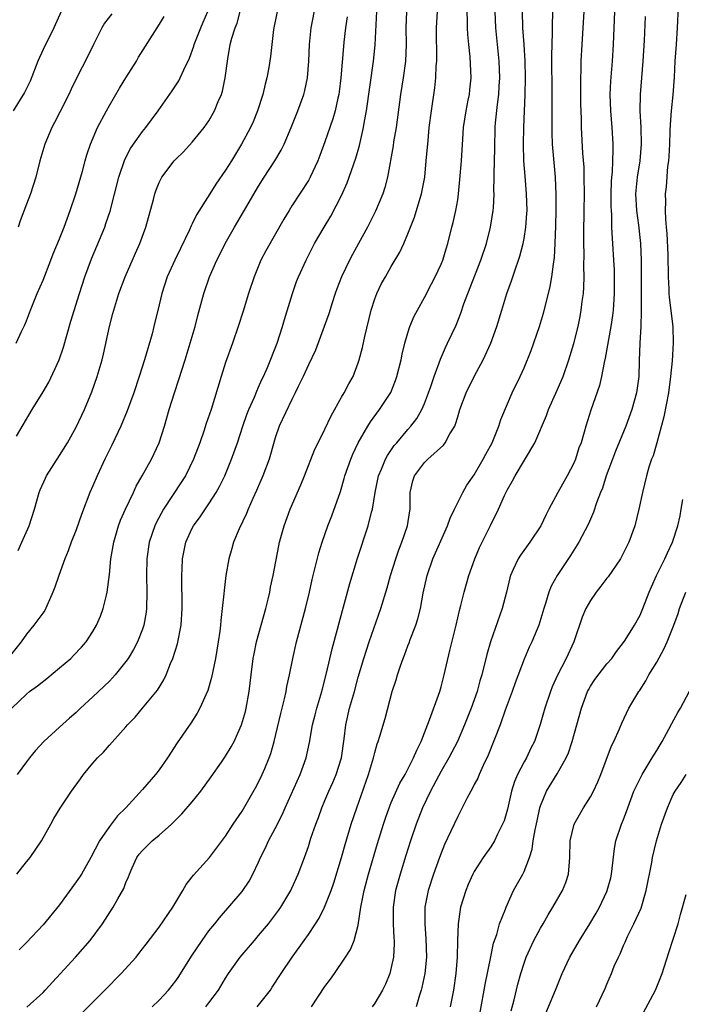
# Model space of a CAD drawing. Units: inches. Extents: x 2559000 to 2562000, y 1506000 to 1509000.
# Drawn here: x 2559628 to 2559708, y 1506923 to 1507042 of the extents above; entities that cross this region are included whole.
import ezdxf

# ---------------------------------------------------------------- set-up
doc = ezdxf.new("R2010")
doc.units = ezdxf.units.IN
doc.header["$MEASUREMENT"] = 0
doc.layers.add('LD25591506_2ft', color=80, linetype='Continuous')

msp = doc.modelspace()

# ---------------------------------------------------------------- linework, layer by layer
at = {"layer": 'LD25591506_2ft'}
for points, elevation in [([(2559627.22, 1506959), (2559629, 1506960.69), (2559629.38, 1506961), (2559630.32, 1506961.68), (2559631.44, 1506962.56), (2559633, 1506963.85), (2559634.34, 1506965), (2559634.67, 1506965.33), (2559635.64, 1506966.36), (2559636.19, 1506967), (2559637, 1506968.25), (2559637.44, 1506969), (2559637.91, 1506970.09), (2559638.27, 1506971), (2559638.64, 1506972.64), (2559638.75, 1506973), (2559639, 1506975.12), (2559639.17, 1506977), (2559639.52, 1506979), (2559640.11, 1506981), (2559640.34, 1506981.66), (2559640.94, 1506983), (2559641.9, 1506985), (2559642.24, 1506985.76), (2559642.97, 1506987), (2559644.06, 1506989), (2559645.01, 1506991), (2559645.63, 1506993), (2559646.2, 1506995), (2559646.84, 1506997), (2559647.39, 1506998.61), (2559648.14, 1507001), (2559648.75, 1507003), (2559649.33, 1507005), (2559649.66, 1507006.34), (2559650.38, 1507009), (2559651.08, 1507011), (2559651.97, 1507013), (2559652.32, 1507013.68), (2559652.97, 1507015), (2559654.08, 1507017), (2559655.18, 1507018.82), (2559657, 1507021.92), (2559657.67, 1507023), (2559658.95, 1507025), (2559659.71, 1507026.29), (2559660.07, 1507027), (2559660.94, 1507029), (2559661.74, 1507031), (2559662.44, 1507033), (2559662.55, 1507033.45), (2559662.88, 1507035), (2559663.05, 1507037), (2559663.14, 1507039), (2559663.33, 1507041), (2559663.88, 1507043.88)], 10078), ([(2559656.81, 1506923), (2559658.41, 1506925), (2559658.65, 1506925.35), (2559659.71, 1506927), (2559661.03, 1506929), (2559661.87, 1506930.13), (2559662.48, 1506931), (2559663, 1506931.72), (2559663.87, 1506933), (2559664.31, 1506933.69), (2559664.96, 1506935), (2559665.73, 1506937), (2559666.06, 1506937.94), (2559667, 1506941), (2559667.44, 1506942.56), (2559668.17, 1506945), (2559668.84, 1506947), (2559670.23, 1506951), (2559670.84, 1506953), (2559671, 1506953.65), (2559671.3, 1506954.7), (2559671.43, 1506955), (2559671.63, 1506955.63), (2559672.25, 1506957.75), (2559673.12, 1506961), (2559673.59, 1506962.41), (2559673.75, 1506963), (2559674.1, 1506964.1), (2559674.43, 1506965), (2559674.6, 1506965.4), (2559675, 1506966.51), (2559675.14, 1506966.86), (2559675.28, 1506967.28), (2559675.95, 1506969), (2559676.21, 1506969.79), (2559676.51, 1506971), (2559676.85, 1506972.85), (2559677.31, 1506975), (2559678, 1506977), (2559679.77, 1506981), (2559680.09, 1506981.91), (2559680.61, 1506983), (2559681.63, 1506985), (2559682.11, 1506985.89), (2559683, 1506987.14), (2559684.08, 1506989), (2559684.39, 1506989.61), (2559685.14, 1506991), (2559685.95, 1506993), (2559686.2, 1506993.8), (2559687, 1506995.69), (2559687.56, 1506997), (2559688.53, 1506999), (2559689, 1507000.02), (2559689.88, 1507002.12), (2559690.86, 1507005), (2559691.36, 1507006.64), (2559691.97, 1507009), (2559692.17, 1507009.83), (2559692.37, 1507011), (2559692.54, 1507012.54), (2559692.67, 1507013.33), (2559692.76, 1507015), (2559692.85, 1507017.15), (2559692.89, 1507019), (2559692.89, 1507020.89), (2559692.8, 1507023), (2559692.43, 1507027), (2559692.38, 1507028.38), (2559692.4, 1507033), (2559692.36, 1507037.64), (2559692.45, 1507040.45), (2559692.43, 1507041.57), (2559692.54, 1507044.54)], 10094), ([(2559659.22, 1507043), (2559658.81, 1507040.81), (2559658.43, 1507037.57), (2559658.22, 1507036.22), (2559658, 1507035), (2559657.79, 1507034.21), (2559657.51, 1507033), (2559656.86, 1507031), (2559656.32, 1507029.68), (2559656.01, 1507029), (2559654.94, 1507027), (2559653.71, 1507025), (2559653, 1507023.84), (2559651.84, 1507022.16), (2559651.1, 1507021), (2559649.52, 1507018.48), (2559649, 1507017.39), (2559648.86, 1507017.14), (2559648.66, 1507016.66), (2559647.57, 1507014.43), (2559646.9, 1507013), (2559645.98, 1507011), (2559645.32, 1507009), (2559645, 1507007.62), (2559644.36, 1507005), (2559644.14, 1507004.14), (2559643.24, 1507001), (2559642.61, 1506999), (2559641.93, 1506997), (2559641.14, 1506994.86), (2559640.37, 1506993), (2559639.31, 1506990.69), (2559638.47, 1506989), (2559637.51, 1506987), (2559637, 1506985.8), (2559636.64, 1506985), (2559635.65, 1506982.35), (2559635, 1506980.5), (2559634.41, 1506979), (2559634.04, 1506977.96), (2559633.64, 1506977), (2559632.9, 1506975), (2559632.42, 1506973.58), (2559632.2, 1506973), (2559631.21, 1506970.79), (2559629.9, 1506969), (2559629, 1506967.93), (2559628.35, 1506967), (2559626.76, 1506965)], 10076), ([(2559633.18, 1507043), (2559632.3, 1507041), (2559631, 1507038.4), (2559630.38, 1507037), (2559629.43, 1507034.57), (2559628.78, 1507033.22), (2559627.38, 1507031)], 10066), ([(2559627.8, 1506991.8), (2559629.69, 1506995), (2559631, 1506997.14), (2559631.69, 1506998.31), (2559632.95, 1507001), (2559633.46, 1507002.54), (2559634.36, 1507005.64), (2559635.4, 1507009), (2559636.05, 1507011), (2559636.83, 1507013.17), (2559638.44, 1507017), (2559638.59, 1507017.41), (2559639.08, 1507018.92), (2559640.13, 1507023), (2559640.85, 1507025.15), (2559641.54, 1507026.46), (2559641.91, 1507027), (2559643, 1507028.53), (2559643.39, 1507029), (2559644.06, 1507029.94), (2559644.87, 1507031), (2559646.58, 1507033.42), (2559647.36, 1507034.64), (2559647.54, 1507035), (2559647.96, 1507035.96), (2559648.65, 1507037.35), (2559649.19, 1507038.81), (2559649.24, 1507039), (2559650.02, 1507041), (2559650.31, 1507041.69), (2559650.88, 1507043)], 10072), ([(2559627.82, 1506939), (2559629, 1506940.48), (2559629.45, 1506941), (2559630.82, 1506943), (2559631.92, 1506945), (2559632.31, 1506945.69), (2559633.07, 1506946.93), (2559634.43, 1506949), (2559635.51, 1506950.49), (2559635.89, 1506951), (2559637, 1506952.36), (2559637.57, 1506953), (2559638.29, 1506953.71), (2559639, 1506954.55), (2559641, 1506956.75), (2559641.2, 1506957), (2559642.1, 1506957.9), (2559643.01, 1506958.99), (2559644.81, 1506961.19), (2559645.57, 1506962.43), (2559645.83, 1506963), (2559646.39, 1506964.39), (2559646.67, 1506965), (2559647.23, 1506966.77), (2559647.66, 1506969), (2559647.78, 1506971), (2559647.79, 1506971.79), (2559647.75, 1506974.25), (2559647.75, 1506975), (2559647.79, 1506975.79), (2559647.82, 1506977), (2559648, 1506978), (2559648.22, 1506979), (2559649, 1506980.7), (2559649.16, 1506981), (2559649.93, 1506982.07), (2559651, 1506983.63), (2559651.88, 1506985), (2559652.29, 1506985.71), (2559652.91, 1506987), (2559653.73, 1506989), (2559654.43, 1506991), (2559655.09, 1506993), (2559655.59, 1506994.41), (2559655.82, 1506995), (2559656.49, 1506996.49), (2559656.77, 1506997.23), (2559657, 1506997.7), (2559657.39, 1506998.61), (2559657.58, 1506999), (2559658.05, 1507000.05), (2559659.24, 1507003), (2559659.89, 1507005), (2559660.13, 1507005.87), (2559661.07, 1507009), (2559661.58, 1507010.42), (2559661.8, 1507011), (2559662.72, 1507013), (2559663.75, 1507015), (2559664.9, 1507017), (2559665.7, 1507018.3), (2559667, 1507020.8), (2559667.68, 1507022.32), (2559668.71, 1507025.29), (2559669.16, 1507026.84), (2559669.66, 1507029), (2559669.78, 1507029.78), (2559670.01, 1507031), (2559670.86, 1507037), (2559671.04, 1507038.96), (2559671.25, 1507043)], 10082), ([(2559628, 1506978), (2559628.45, 1506979), (2559629.31, 1506981), (2559629.95, 1506983), (2559630.54, 1506985), (2559630.67, 1506985.33), (2559631.29, 1506986.71), (2559631.43, 1506987), (2559633, 1506989.45), (2559633.96, 1506991), (2559635, 1506992.87), (2559635.99, 1506995), (2559636.87, 1506997.13), (2559637.53, 1506999), (2559638.13, 1507001), (2559638.31, 1507001.69), (2559639, 1507005.01), (2559639.42, 1507006.58), (2559639.52, 1507007), (2559640.14, 1507009), (2559640.89, 1507011), (2559642.16, 1507013.84), (2559642.67, 1507015), (2559643.39, 1507017), (2559644.34, 1507020.34), (2559644.5, 1507021), (2559644.62, 1507021.38), (2559645, 1507022.36), (2559645.31, 1507023), (2559646.82, 1507025), (2559647, 1507025.19), (2559647.92, 1507026.08), (2559649, 1507027.24), (2559650.44, 1507029), (2559651, 1507029.81), (2559651.67, 1507031), (2559652.13, 1507032.13), (2559652.51, 1507033), (2559652.63, 1507033.37), (2559652.98, 1507035), (2559653.27, 1507037.27), (2559653.58, 1507039), (2559653.77, 1507039.77), (2559654.16, 1507041), (2559654.4, 1507041.6), (2559654.77, 1507043)], 10074), ([(2559639.28, 1507042.72), (2559638.43, 1507041.57), (2559638.09, 1507041), (2559637.08, 1507039), (2559636.41, 1507037.59), (2559635.05, 1507034.95), (2559634.38, 1507033.62), (2559634.1, 1507033), (2559633.08, 1507030.92), (2559632.4, 1507029.6), (2559632.07, 1507029), (2559631.22, 1507027), (2559630.63, 1507025), (2559630.12, 1507023), (2559629.48, 1507021), (2559629, 1507019.76), (2559628.25, 1507017.75), (2559628, 1507017)], 10068), ([(2559674.82, 1507043), (2559674.76, 1507041), (2559674.77, 1507039), (2559674.69, 1507037), (2559674.44, 1507035), (2559674.12, 1507033), (2559673.57, 1507029), (2559673.28, 1507027.28), (2559673.22, 1507026.78), (2559672.55, 1507023), (2559672.23, 1507021.77), (2559671.98, 1507021), (2559671.09, 1507018.91), (2559670.12, 1507017), (2559669.05, 1507015), (2559668.31, 1507013.69), (2559667.95, 1507013), (2559666.98, 1507011), (2559666.43, 1507009.57), (2559666.23, 1507009), (2559665.86, 1507007.86), (2559665.46, 1507006.54), (2559664.92, 1507005), (2559663.85, 1507002.15), (2559663, 1507000.39), (2559662.36, 1506999), (2559661.76, 1506997.76), (2559661.42, 1506997), (2559661, 1506996.2), (2559659.48, 1506993), (2559659, 1506991.58), (2559658.43, 1506989.57), (2559658.25, 1506989), (2559657.49, 1506987), (2559656.74, 1506985.26), (2559656.28, 1506984.28), (2559655.72, 1506983), (2559655.53, 1506982.47), (2559654.64, 1506980.64), (2559653.96, 1506979), (2559653.77, 1506978.23), (2559653.4, 1506977), (2559653.06, 1506975), (2559652.83, 1506973.17), (2559652.8, 1506972.8), (2559652.6, 1506971), (2559652.42, 1506969.58), (2559652.38, 1506969), (2559652.3, 1506968.3), (2559652.12, 1506967), (2559651.79, 1506965), (2559651.47, 1506963.47), (2559651.32, 1506962.68), (2559650.87, 1506961.13), (2559649.92, 1506959), (2559649.6, 1506958.4), (2559648.81, 1506957.19), (2559647.18, 1506954.82), (2559645.99, 1506953), (2559645, 1506951.57), (2559644.57, 1506951), (2559643, 1506949.21), (2559640.99, 1506947), (2559639.99, 1506946.01), (2559639, 1506944.72), (2559637.8, 1506943), (2559636.75, 1506941), (2559635.62, 1506939), (2559635.38, 1506938.62), (2559635, 1506938.06), (2559633, 1506935.31), (2559631, 1506932.88), (2559629, 1506930.75), (2559628.13, 1506929.87)], 10084), ([(2559629.03, 1506922.97), (2559631, 1506924.72), (2559631.27, 1506925), (2559634.91, 1506929), (2559636.67, 1506931), (2559638.17, 1506933), (2559639.45, 1506935), (2559640, 1506936), (2559640.73, 1506937.27), (2559641, 1506937.99), (2559641.32, 1506938.68), (2559641.42, 1506939), (2559641.76, 1506939.76), (2559642.33, 1506941), (2559642.61, 1506941.39), (2559643, 1506941.86), (2559644.15, 1506943), (2559645, 1506943.71), (2559646.49, 1506945), (2559646.75, 1506945.25), (2559647.74, 1506946.26), (2559649, 1506947.72), (2559650.03, 1506949), (2559651.27, 1506950.73), (2559652.51, 1506952.51), (2559653, 1506953.23), (2559653.67, 1506954.33), (2559654.04, 1506955), (2559654.94, 1506957), (2559655.41, 1506958.59), (2559655.51, 1506959), (2559655.86, 1506961), (2559656.08, 1506963), (2559656.34, 1506965), (2559656.44, 1506965.56), (2559656.75, 1506967), (2559657.85, 1506971), (2559658.13, 1506972.13), (2559658.33, 1506973), (2559658.43, 1506973.57), (2559658.75, 1506975), (2559659.42, 1506978.58), (2559659.52, 1506979), (2559660.06, 1506981), (2559660.8, 1506983), (2559662.07, 1506985.93), (2559662.52, 1506987), (2559663.78, 1506990.22), (2559664.16, 1506991), (2559665, 1506992.63), (2559665.76, 1506994.24), (2559667, 1506996.48), (2559667.3, 1506997), (2559667.88, 1506998.12), (2559668.38, 1506999), (2559669, 1507000.62), (2559669.13, 1507001), (2559669.51, 1507002.49), (2559669.79, 1507003.79), (2559670.56, 1507007), (2559671, 1507008.34), (2559671.24, 1507009), (2559671.82, 1507010.18), (2559672.28, 1507011), (2559673, 1507012.26), (2559674.02, 1507013.98), (2559674.49, 1507015), (2559675, 1507016.18), (2559675.31, 1507017), (2559675.79, 1507018.21), (2559676.48, 1507020.48), (2559676.65, 1507021), (2559677.03, 1507023), (2559677.22, 1507025), (2559677.43, 1507027.43), (2559677.58, 1507029), (2559677.84, 1507031), (2559678.23, 1507033.77), (2559678.36, 1507035), (2559678.42, 1507036.42), (2559678.47, 1507037), (2559678.45, 1507041), (2559678.55, 1507043)], 10086), ([(2559635.73, 1506922.27), (2559637, 1506923.57), (2559638.45, 1506925), (2559640.41, 1506927), (2559642.21, 1506929), (2559642.57, 1506929.43), (2559643.45, 1506930.55), (2559645, 1506932.58), (2559646.65, 1506935), (2559647.85, 1506937), (2559648.24, 1506937.76), (2559649, 1506938.66), (2559649.14, 1506938.86), (2559651.06, 1506941), (2559653, 1506943.56), (2559653.92, 1506945), (2559655, 1506946.6), (2559656.62, 1506949.38), (2559657, 1506950.07), (2559657.44, 1506951), (2559657.73, 1506951.73), (2559658.26, 1506953), (2559658.46, 1506953.54), (2559658.86, 1506955), (2559659.66, 1506958.34), (2559660.13, 1506960.13), (2559660.31, 1506961), (2559660.4, 1506961.6), (2559660.73, 1506963), (2559661.12, 1506965), (2559661.58, 1506967), (2559662.64, 1506971), (2559663.13, 1506973), (2559663.47, 1506974.53), (2559664.27, 1506977.73), (2559664.65, 1506979), (2559665.35, 1506981), (2559665.81, 1506982.19), (2559666.86, 1506985.14), (2559667.33, 1506986.67), (2559667.41, 1506987), (2559668.11, 1506989), (2559668.37, 1506989.63), (2559669.02, 1506991), (2559670.17, 1506993), (2559670.48, 1506993.52), (2559671.59, 1506995), (2559672.93, 1506997.07), (2559673.51, 1506998.49), (2559673.68, 1506999), (2559674.18, 1507001), (2559674.31, 1507001.69), (2559674.64, 1507003), (2559675, 1507004.24), (2559675.25, 1507005), (2559675.76, 1507006.24), (2559676.16, 1507007), (2559677, 1507008.5), (2559677.86, 1507010.14), (2559678.29, 1507011), (2559679, 1507012.53), (2559679.2, 1507013), (2559679.61, 1507014.39), (2559679.82, 1507015), (2559680.31, 1507017), (2559680.46, 1507017.54), (2559680.78, 1507019), (2559681, 1507020.29), (2559681.11, 1507021), (2559681.28, 1507022.72), (2559681.45, 1507025), (2559681.61, 1507027.61), (2559681.72, 1507029), (2559682.01, 1507031), (2559682.28, 1507032.28), (2559682.42, 1507033), (2559682.47, 1507033.53), (2559682.62, 1507035), (2559682.49, 1507037.51), (2559682.33, 1507039), (2559682.22, 1507040.22), (2559682.19, 1507041), (2559682.19, 1507041.81), (2559682.15, 1507043)], 10088), ([(2559644.15, 1506923), (2559645, 1506923.81), (2559646.14, 1506925), (2559647, 1506926.11), (2559647.36, 1506926.64), (2559648.89, 1506929.11), (2559650.17, 1506931), (2559651, 1506932.15), (2559651.7, 1506933), (2559652.26, 1506933.74), (2559655, 1506936.9), (2559655.85, 1506938.15), (2559656.29, 1506939), (2559657, 1506940.45), (2559657.24, 1506941), (2559657.83, 1506942.17), (2559658.2, 1506943), (2559659, 1506944.51), (2559659.84, 1506946.16), (2559660.2, 1506947), (2559662, 1506951), (2559662.72, 1506953), (2559663.12, 1506954.88), (2559663.5, 1506957), (2559663.82, 1506958.18), (2559664.02, 1506959), (2559664.63, 1506961), (2559665.2, 1506963.2), (2559665.86, 1506966.14), (2559666.51, 1506968.51), (2559666.71, 1506969.29), (2559667.99, 1506974.01), (2559668.92, 1506977.08), (2559670.21, 1506981), (2559670.61, 1506982.61), (2559670.73, 1506983), (2559671.04, 1506985), (2559671.39, 1506986.61), (2559671.45, 1506987), (2559671.81, 1506987.81), (2559672.28, 1506989), (2559672.52, 1506989.48), (2559673.35, 1506990.65), (2559673.65, 1506991), (2559675, 1506992.61), (2559675.35, 1506993), (2559676.06, 1506993.94), (2559676.66, 1506995), (2559677, 1506995.75), (2559677.5, 1506997), (2559677.78, 1506997.78), (2559678.18, 1506999), (2559678.93, 1507001.07), (2559679.53, 1507002.47), (2559679.79, 1507003), (2559680.81, 1507005.19), (2559681.38, 1507006.62), (2559681.76, 1507007.76), (2559682.21, 1507009), (2559683.81, 1507013), (2559684.47, 1507015), (2559684.97, 1507017), (2559685.3, 1507019), (2559685.31, 1507019.31), (2559685.4, 1507021), (2559685.38, 1507021.38), (2559685.4, 1507023), (2559685.39, 1507023.39), (2559685.49, 1507026.51), (2559685.54, 1507029), (2559685.58, 1507029.58), (2559685.79, 1507031.79), (2559685.96, 1507033), (2559686.02, 1507033.98), (2559686.07, 1507035), (2559685.99, 1507037), (2559685.61, 1507041), (2559685.52, 1507043)], 10090), ([(2559650.62, 1506923), (2559651, 1506923.49), (2559652.14, 1506925), (2559653, 1506926.44), (2559653.36, 1506927), (2559654.79, 1506929), (2559656.48, 1506931), (2559657, 1506931.59), (2559658.18, 1506933), (2559659.41, 1506934.59), (2559659.69, 1506935), (2559660.87, 1506937), (2559661, 1506937.29), (2559661.76, 1506939), (2559662.51, 1506941), (2559663, 1506942.33), (2559663.31, 1506943.31), (2559663.89, 1506945), (2559664.2, 1506945.8), (2559664.62, 1506947), (2559665, 1506947.85), (2559665.48, 1506949), (2559665.96, 1506950.04), (2559666.36, 1506951), (2559667, 1506953), (2559667.32, 1506955.32), (2559667.51, 1506957), (2559667.97, 1506959), (2559668.54, 1506961), (2559669, 1506962.72), (2559669.67, 1506965), (2559670.34, 1506967), (2559671.72, 1506971), (2559672.49, 1506973.51), (2559672.91, 1506975), (2559673.53, 1506977), (2559673.91, 1506978.09), (2559674.27, 1506979), (2559674.96, 1506981), (2559675.22, 1506982.78), (2559675.27, 1506983), (2559675.29, 1506983.29), (2559675.28, 1506985), (2559675.6, 1506986.4), (2559675.78, 1506987), (2559677, 1506988.61), (2559677.39, 1506989), (2559679.3, 1506990.7), (2559679.51, 1506991), (2559680.07, 1506992.08), (2559680.64, 1506993), (2559680.75, 1506993.24), (2559681, 1506994.11), (2559681.28, 1506995), (2559682.02, 1506997), (2559682.99, 1506999), (2559684.06, 1507001), (2559684.98, 1507003), (2559685.74, 1507005), (2559686.34, 1507007), (2559686.92, 1507009), (2559687.48, 1507010.52), (2559687.96, 1507011.96), (2559688.35, 1507013), (2559688.51, 1507013.49), (2559688.88, 1507015), (2559689, 1507015.61), (2559689.22, 1507017), (2559689.36, 1507018.64), (2559689.37, 1507019), (2559689.31, 1507021), (2559689.13, 1507023.13), (2559688.99, 1507024.99), (2559688.94, 1507027), (2559688.98, 1507029), (2559689.14, 1507033), (2559689.16, 1507035), (2559689.13, 1507037), (2559689.01, 1507039.01), (2559688.86, 1507041), (2559688.81, 1507043)], 10092), ([(2559663.39, 1506923), (2559665, 1506925.44), (2559665.66, 1506926.34), (2559666.13, 1506927), (2559667.48, 1506929), (2559668.08, 1506929.92), (2559668.51, 1506931), (2559669, 1506932.84), (2559669.31, 1506935), (2559669.71, 1506937), (2559670.26, 1506939), (2559671.33, 1506942.67), (2559672.04, 1506945), (2559672.28, 1506945.72), (2559672.74, 1506947), (2559673, 1506947.63), (2559674.04, 1506949.96), (2559674.65, 1506951), (2559675.68, 1506953), (2559676.06, 1506953.94), (2559676.59, 1506955), (2559677.61, 1506957.61), (2559678.83, 1506961), (2559679, 1506961.57), (2559679.38, 1506963), (2559680.05, 1506965.95), (2559680.81, 1506969), (2559681.21, 1506970.79), (2559681.38, 1506971.38), (2559681.77, 1506973), (2559682.35, 1506975), (2559683.07, 1506977), (2559683.64, 1506978.36), (2559684.97, 1506981.03), (2559685.92, 1506983), (2559686.63, 1506984.63), (2559687, 1506985.37), (2559687.61, 1506986.39), (2559687.92, 1506987), (2559690.3, 1506991), (2559691.7, 1506994.3), (2559691.94, 1506995), (2559693, 1506997.33), (2559693.72, 1506999), (2559694.42, 1507001), (2559695.02, 1507002.98), (2559695.52, 1507005), (2559695.77, 1507006.23), (2559695.91, 1507007), (2559696.01, 1507008.01), (2559696.16, 1507009), (2559696.23, 1507009.77), (2559696.26, 1507011), (2559696.23, 1507012.23), (2559696.24, 1507013.76), (2559696.21, 1507015), (2559696.21, 1507016.21), (2559696.27, 1507019), (2559696.29, 1507021), (2559696.27, 1507023), (2559696.24, 1507024.24), (2559696.1, 1507025.9), (2559695.95, 1507029), (2559695.94, 1507030.06), (2559695.87, 1507031.87), (2559695.84, 1507034.16), (2559695.84, 1507035), (2559695.88, 1507035.88), (2559695.91, 1507037), (2559696.03, 1507039), (2559696.24, 1507043)], 10096), ([(2559699.91, 1507043), (2559699.77, 1507039), (2559699.64, 1507037), (2559699.42, 1507034.58), (2559699.35, 1507033), (2559699.42, 1507031), (2559699.61, 1507029), (2559699.73, 1507027), (2559699.7, 1507026.3), (2559699.69, 1507025), (2559699.63, 1507023.63), (2559699.55, 1507023), (2559699.51, 1507022.49), (2559699.47, 1507021), (2559699.48, 1507019.48), (2559699.49, 1507019), (2559699.54, 1507018.46), (2559699.57, 1507017), (2559699.63, 1507015.63), (2559699.69, 1507015), (2559699.81, 1507013), (2559699.86, 1507011.86), (2559699.88, 1507011), (2559699.87, 1507009), (2559699.74, 1507007), (2559699.67, 1507006.33), (2559699.48, 1507005), (2559698.8, 1507001.2), (2559698.66, 1507000.66), (2559698.36, 1506999), (2559698.1, 1506997.9), (2559697.07, 1506994.93), (2559696.46, 1506993), (2559696.27, 1506992.27), (2559695.88, 1506991), (2559695.63, 1506990.37), (2559695.2, 1506989), (2559695, 1506988.55), (2559694.21, 1506987), (2559693.09, 1506985), (2559692, 1506983), (2559691.66, 1506982.34), (2559691.01, 1506981), (2559689.72, 1506979), (2559688.57, 1506977.43), (2559688.29, 1506977), (2559687.7, 1506975.7), (2559687.36, 1506975), (2559687.28, 1506974.72), (2559686.88, 1506973), (2559686.36, 1506971), (2559684.94, 1506967), (2559684.51, 1506965.49), (2559683.9, 1506963), (2559683.69, 1506962.31), (2559683.34, 1506961), (2559682.64, 1506959), (2559681.83, 1506957), (2559680.96, 1506955), (2559679.95, 1506953), (2559679, 1506951.39), (2559677.73, 1506949), (2559676.77, 1506947), (2559675.98, 1506945), (2559675.3, 1506943), (2559674.75, 1506941.25), (2559674.07, 1506939), (2559673.52, 1506937), (2559673.21, 1506935), (2559673.23, 1506933), (2559673.32, 1506931.32), (2559673.35, 1506931), (2559673.36, 1506930.64), (2559673.26, 1506929), (2559673, 1506927.74), (2559672.8, 1506927), (2559672.28, 1506925.72), (2559671.93, 1506925), (2559671, 1506923.42), (2559670.67, 1506923)], 10098), ([(2559707.58, 1507043.58), (2559707.48, 1507041), (2559707.35, 1507039), (2559707.2, 1507037), (2559707.09, 1507035.09), (2559706.93, 1507032.93), (2559706.73, 1507031), (2559706.62, 1507029.38), (2559706.6, 1507028.6), (2559706.54, 1507027), (2559706.47, 1507025.53), (2559706.42, 1507025), (2559706.32, 1507024.32), (2559706.13, 1507021.87), (2559706.03, 1507021), (2559706.07, 1507020.07), (2559706.03, 1507019), (2559706.06, 1507017.94), (2559706.16, 1507017), (2559706.23, 1507016.23), (2559706.34, 1507013.66), (2559706.38, 1507011), (2559706.45, 1507009.55), (2559706.47, 1507009), (2559706.51, 1507008.51), (2559706.94, 1507005), (2559707, 1507003), (2559706.87, 1507000.87), (2559706.68, 1506999), (2559706.41, 1506997), (2559705.87, 1506994.13), (2559705.03, 1506990.97), (2559704.57, 1506989.43), (2559704.38, 1506989), (2559704.07, 1506988.07), (2559703.76, 1506987), (2559703.27, 1506985), (2559702.86, 1506983), (2559702.36, 1506981), (2559701.63, 1506979), (2559700.76, 1506977.24), (2559700.62, 1506977), (2559699.15, 1506974.85), (2559699, 1506974.67), (2559698.28, 1506973.72), (2559697.7, 1506973), (2559697, 1506971.98), (2559696.45, 1506971), (2559696.03, 1506969.97), (2559694.99, 1506967), (2559694.07, 1506965), (2559693.03, 1506962.97), (2559692.41, 1506961.59), (2559692.18, 1506961), (2559691.51, 1506959), (2559690.95, 1506957.05), (2559690.26, 1506955), (2559689.83, 1506954.17), (2559689.28, 1506953), (2559689, 1506952.53), (2559688.21, 1506951), (2559687.85, 1506950.15), (2559687.5, 1506949), (2559687, 1506946.81), (2559686.59, 1506945.41), (2559686.42, 1506945), (2559685.81, 1506943.81), (2559685.44, 1506943), (2559685, 1506942.3), (2559684.09, 1506941), (2559683, 1506939.31), (2559682.84, 1506939), (2559682.27, 1506937.73), (2559681.98, 1506937), (2559681.35, 1506935), (2559681.29, 1506934.71), (2559681.04, 1506933), (2559680.98, 1506931), (2559680.95, 1506929), (2559680.79, 1506927), (2559680.48, 1506925), (2559680.09, 1506923)], 10102), ([(2559627.76, 1507003), (2559628.39, 1507004.39), (2559628.79, 1507005.21), (2559629, 1507005.7), (2559629.49, 1507007), (2559630.31, 1507009), (2559631, 1507010.58), (2559631.95, 1507013), (2559632.23, 1507013.77), (2559633, 1507015.6), (2559633.54, 1507017), (2559634.29, 1507019), (2559634.97, 1507021), (2559635.74, 1507023.74), (2559636.07, 1507025), (2559636.28, 1507025.72), (2559636.71, 1507027), (2559637.58, 1507029), (2559638.64, 1507031), (2559639, 1507031.65), (2559640.24, 1507033.76), (2559641, 1507035.01), (2559642.25, 1507037), (2559642.52, 1507037.48), (2559644.76, 1507041), (2559644.86, 1507041.14), (2559645.61, 1507042.39)], 10070), ([(2559667.67, 1507042.33), (2559667.48, 1507041), (2559667.28, 1507039.28), (2559667.23, 1507038.77), (2559666.93, 1507035), (2559666.7, 1507033.3), (2559666.66, 1507033), (2559666.55, 1507032.55), (2559666.21, 1507031), (2559665.95, 1507030.05), (2559665, 1507027.26), (2559664.39, 1507025.61), (2559664.14, 1507025), (2559663.21, 1507023), (2559663, 1507022.63), (2559661, 1507019.55), (2559660.66, 1507019), (2559660.04, 1507017.96), (2559657.85, 1507014.15), (2559657.27, 1507013), (2559656.44, 1507011), (2559655.77, 1507009), (2559655.13, 1507006.87), (2559654.54, 1507005), (2559653.84, 1507003), (2559653, 1507000.69), (2559652.46, 1506999), (2559651.26, 1506995), (2559650.68, 1506993.32), (2559650.38, 1506992.38), (2559649.9, 1506991), (2559649.16, 1506989), (2559648.16, 1506987), (2559647.71, 1506986.29), (2559645.54, 1506983), (2559644.64, 1506981.36), (2559644.47, 1506981), (2559643.79, 1506979), (2559643.5, 1506977), (2559643.47, 1506975), (2559643.5, 1506973), (2559643.46, 1506971), (2559643.42, 1506970.58), (2559643.16, 1506969), (2559643, 1506968.52), (2559642.4, 1506967), (2559641.92, 1506966.08), (2559641.25, 1506965), (2559641, 1506964.64), (2559639.69, 1506963), (2559639.36, 1506962.64), (2559639, 1506962.27), (2559637, 1506960.36), (2559635.53, 1506959), (2559635, 1506958.48), (2559634.21, 1506957.79), (2559633, 1506956.69), (2559631.11, 1506955), (2559630.11, 1506953.89), (2559629.35, 1506953), (2559629, 1506952.54), (2559627.89, 1506951)], 10080), ([(2559703.61, 1507042.39), (2559703.48, 1507039.48), (2559703.34, 1507037), (2559703.02, 1507033), (2559702.98, 1507031), (2559703.07, 1507029), (2559703.13, 1507027), (2559702.96, 1507025), (2559702.64, 1507023), (2559702.45, 1507021), (2559702.55, 1507019), (2559702.79, 1507017.21), (2559703.04, 1507015), (2559703.12, 1507013), (2559703.11, 1507009), (2559703.12, 1507007.12), (2559703.14, 1507006.86), (2559703.09, 1507005), (2559702.97, 1507003), (2559702.89, 1507000.89), (2559702.84, 1506999), (2559702.57, 1506997), (2559702.02, 1506995), (2559701.29, 1506993), (2559700.03, 1506989.97), (2559699.66, 1506989), (2559698.92, 1506987), (2559698.46, 1506985.54), (2559698.23, 1506985), (2559697.74, 1506983.74), (2559697.37, 1506982.63), (2559696.78, 1506981.22), (2559695.63, 1506979), (2559694.6, 1506977.4), (2559693, 1506975), (2559692.29, 1506973.71), (2559692.01, 1506973), (2559691.6, 1506971.6), (2559691.39, 1506971), (2559690.78, 1506969), (2559689.95, 1506967), (2559689.64, 1506966.36), (2559689, 1506964.9), (2559687.95, 1506962.05), (2559687.59, 1506961), (2559686.74, 1506958.74), (2559686.11, 1506957), (2559684.68, 1506953.32), (2559684.07, 1506952.07), (2559683.59, 1506951), (2559683.42, 1506950.58), (2559683, 1506949.78), (2559682.74, 1506949.26), (2559682.57, 1506949), (2559682.11, 1506948.11), (2559681.56, 1506947), (2559681, 1506945.96), (2559680.19, 1506944.19), (2559679.42, 1506942.58), (2559679, 1506941.52), (2559678.81, 1506941), (2559678.1, 1506939), (2559677.46, 1506937), (2559677.06, 1506935), (2559677.03, 1506933), (2559677.18, 1506931.18), (2559677.24, 1506929), (2559677.05, 1506927), (2559676.69, 1506925.31), (2559676.61, 1506925), (2559676.41, 1506924.41), (2559675.99, 1506923)], 10100), ([(2559683.47, 1506921), (2559684.2, 1506925), (2559684.31, 1506925.69), (2559684.98, 1506929.02), (2559685.34, 1506930.66), (2559685.71, 1506931.71), (2559686.06, 1506933), (2559686.76, 1506934.76), (2559686.84, 1506935), (2559687.74, 1506937), (2559688.85, 1506939), (2559689, 1506939.3), (2559689.68, 1506941), (2559689.99, 1506942.01), (2559690.11, 1506943), (2559690.34, 1506944.34), (2559690.57, 1506945.43), (2559690.92, 1506947), (2559691, 1506947.24), (2559691.72, 1506949), (2559693, 1506951.08), (2559694.1, 1506953), (2559694.37, 1506953.63), (2559694.81, 1506955), (2559695.92, 1506959), (2559696.65, 1506961), (2559696.77, 1506961.23), (2559697, 1506961.64), (2559697.55, 1506962.45), (2559699, 1506964.33), (2559699.58, 1506965), (2559700.15, 1506965.85), (2559701, 1506966.9), (2559701.2, 1506967.2), (2559702.31, 1506969), (2559703, 1506970.23), (2559703.31, 1506971), (2559704.08, 1506973), (2559704.36, 1506973.64), (2559704.99, 1506975), (2559705.99, 1506977), (2559706.29, 1506977.71), (2559706.92, 1506979), (2559707.56, 1506981), (2559707.82, 1506982.18), (2559707.97, 1506983), (2559708.14, 1506984.14)], 10104), ([(2559687.47, 1506922.53), (2559687.82, 1506923.82), (2559688.27, 1506925.73), (2559688.62, 1506927), (2559689, 1506928.24), (2559689.27, 1506929), (2559690.2, 1506931), (2559691, 1506932.47), (2559691.32, 1506933), (2559691.92, 1506934.08), (2559692.48, 1506935), (2559693.63, 1506937), (2559694.03, 1506937.97), (2559694.38, 1506939), (2559694.47, 1506940.47), (2559694.53, 1506941), (2559694.58, 1506943), (2559695.05, 1506945), (2559696.17, 1506947), (2559697, 1506948.32), (2559697.37, 1506949), (2559697.89, 1506950.11), (2559698.26, 1506951), (2559699.56, 1506954.44), (2559699.85, 1506955), (2559700.5, 1506956.5), (2559700.79, 1506957.21), (2559701.64, 1506959), (2559702.85, 1506961), (2559702.92, 1506961.08), (2559703.71, 1506962.29), (2559704.07, 1506963), (2559705, 1506964.56), (2559705.88, 1506966.12), (2559706.25, 1506967), (2559707.05, 1506969), (2559707.58, 1506970.42), (2559707.76, 1506971), (2559708.52, 1506973)], 10106), ([(2559691.11, 1506921), (2559692.8, 1506925), (2559693.59, 1506927), (2559694.51, 1506929), (2559695.69, 1506931), (2559696.95, 1506933), (2559697.71, 1506934.29), (2559698.11, 1506935), (2559699, 1506936.91), (2559699.04, 1506937), (2559699.45, 1506938.55), (2559699.55, 1506939), (2559699.92, 1506942.08), (2559700.09, 1506943), (2559700.76, 1506945), (2559701, 1506945.59), (2559701.5, 1506947), (2559702.25, 1506949), (2559703.26, 1506951), (2559704.47, 1506953), (2559704.65, 1506953.35), (2559705, 1506953.91), (2559705.4, 1506954.6), (2559705.65, 1506955), (2559706.48, 1506956.48), (2559706.83, 1506957.17), (2559707.54, 1506958.46), (2559707.86, 1506959), (2559708.96, 1506961.04)], 10108), ([(2559697.76, 1506923), (2559698.79, 1506925.21), (2559699, 1506925.74), (2559699.55, 1506927), (2559699.89, 1506927.89), (2559700.38, 1506929), (2559700.61, 1506929.39), (2559701, 1506930.37), (2559701.19, 1506930.81), (2559701.26, 1506931), (2559701.49, 1506931.49), (2559702.26, 1506933), (2559703.11, 1506934.89), (2559703.75, 1506937), (2559704.4, 1506940.4), (2559704.49, 1506941), (2559704.96, 1506943), (2559705.58, 1506945), (2559706.3, 1506947), (2559707, 1506948.6), (2559707.23, 1506949), (2559707.97, 1506950.03), (2559708.54, 1506951)], 10110), ([(2559702.81, 1506921.19), (2559704.87, 1506925), (2559705.68, 1506927), (2559706.45, 1506929.55), (2559707, 1506931.14), (2559707.58, 1506933), (2559707.87, 1506934.13), (2559708.54, 1506936.54)], 10112)]:
    msp.add_lwpolyline(points, dxfattribs=dict(at, elevation=elevation))

doc.saveas('drawing.dxf')
